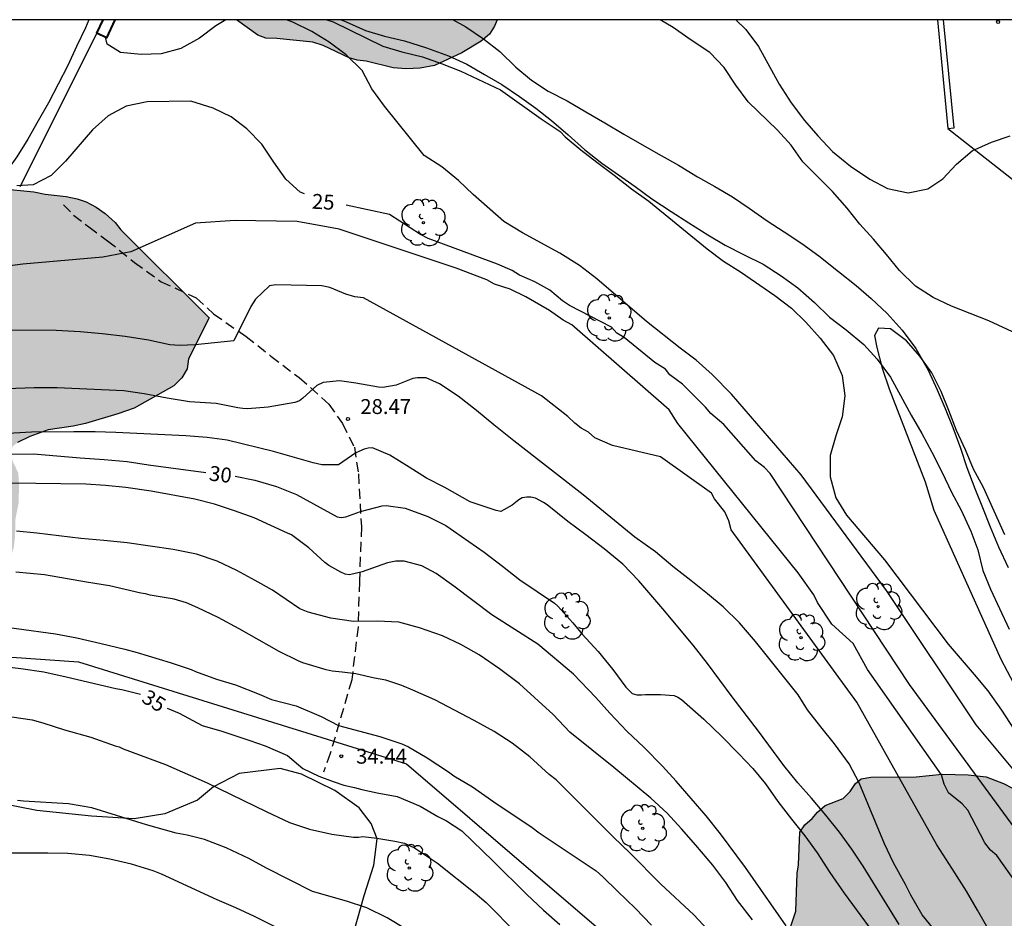
# Model space of a CAD drawing. Units: millimetres. Extents: x 586594 to 586945, y 4795290 to 4795540.
# Drawn here: x 586820 to 586870, y 4795495 to 4795540 of the extents above; entities that cross this region are included whole.
import ezdxf

# ---------------------------------------------------------------- set-up
doc = ezdxf.new("R2010")
doc.units = ezdxf.units.MM
doc.linetypes.add('TRAZOS_NORMALES', pattern=[0.75, 0.5, -0.25])
for name, color, linetype in [('010106', 9, 'Continuous'), ('020104', 34, 'Continuous'), ('020204', 9, 'Continuous'), ('020307', 24, 'Continuous'), ('020308', 9, 'Continuous'), ('060108', 9, 'Continuous'), ('060121', 9, 'Continuous'), ('060128', 7, 'TRAZOS_NORMALES'), ('060134', 9, 'Continuous'), ('070104', 3, 'Continuous'), ('070105', 6, 'Continuous'), ('070108', 9, 'VALLA'), ('100106', 63, 'Continuous'), ('100202', 3, 'Continuous'), ('130101', 9, 'Continuous'), ('990504', 63, 'Continuous')]:
    doc.layers.add(name, color=color, linetype=linetype)
doc.layers.add('020105', color=24, linetype='Continuous', lineweight=30)
doc.layers.add('050111', color=5, linetype='Continuous', lineweight=30)
doc.styles.add('ARIAL', font='ARIAL.TTF', dxfattribs={"height": 1})
doc.styles.add('ARIALI', font='ARIALI.TTF', dxfattribs={"height": 1})
doc.linetypes.add('VALLA', pattern='A,1,[200,DONOSTI.shx,S=0.1,R=0,X=0,Y=0],1', length=2)

# ---------------------------------------------------------------- blocks, each defined once
blk = doc.blocks.new('ARBOL')
blk.add_circle((0, 0), 0.0587)
for centre, radius, start, end in [((-0.28, 0.855), 0.3, 359.2878, 173.6078), ((0.097, 0.97), 0.21, 23.1565, 160.4665), ((0.438, 0.881), 0.24, 301.578, 139.328), ((-0.564, 0.381), 0.532, 92.28, 254.58), ((0.656, 0.288), 0.443, 319.8556, 114.7656), ((-0.091, 0.321), 0.12, 119.14, 310.56), ((0.819, -0.249), 0.383, 235.5275, 62.0275), ((-0.556, -0.339), 0.555, 142.64, 266.54), ((-0.039, -0.384), 0.21, 189.64, 323.88), ((-0.301, -0.676), 0.45, 213.78, 295.32), ((0.299, -0.624), 0.532, 224.67, 0.24)]:
    blk.add_arc(centre, radius, start, end)
blk = doc.blocks.new('COTAPU')
blk.add_circle((0, 0), 0.075)

msp = doc.modelspace()

# ---------------------------------------------------------------- hatches: boundary and pattern name
at = {"layer": '990504'}
for points in [[(586831.336, 4795540.091), (586844.45, 4795540.09), (586844.316, 4795539.77), (586844.056, 4795539.371), (586843.646, 4795539.021), (586842.676, 4795538.431), (586841.296, 4795537.791), (586840.576, 4795537.661), (586839.866, 4795537.621), (586839.216, 4795537.681), (586837.846, 4795538.011), (586837.396, 4795538.061), (586836.996, 4795538.171), (586835.686, 4795538.801), (586835.176, 4795538.961), (586833.356, 4795539.151), (586832.806, 4795539.161), (586832.396, 4795539.321)], [(586696.018, 4795430.977), (586695.207, 4795427.017), (586695.197, 4795426.557), (586695.087, 4795426.167), (586695.077, 4795425.807), (586694.707, 4795424.997), (586694.447, 4795424.117), (586694.187, 4795423.667), (586693.867, 4795423.277), (586692.967, 4795422.617), (586692.567, 4795422.197), (586692.277, 4795421.817), (586691.877, 4795421.427), (586691.487, 4795421.227), (586691.057, 4795421.087), (586689.737, 4795420.727), (586688.708, 4795420.497), (586687.848, 4795420.187), (586686.958, 4795419.987), (586684.588, 4795419.957), (586684.018, 4795420.077), (586683.238, 4795420.337), (586682.288, 4795420.537), (586678.818, 4795420.667), (586678.498, 4795420.737), (586678.108, 4795421.137), (586677.798, 4795421.527), (586677.488, 4795422.037), (586676.868, 4795422.897), (586676.448, 4795423.327), (586675.928, 4795424.007), (586675.228, 4795424.807), (586673.318, 4795427.357), (586672.738, 4795428.287), (586671.968, 4795429.077), (586671.478, 4795429.307), (586671.018, 4795429.377), (586669.418, 4795429.477), (586667.728, 4795430.257), (586667.208, 4795430.687), (586666.898, 4795431.047), (586666.238, 4795432.017), (586665.398, 4795432.707), (586665.008, 4795432.927), (586664.628, 4795433.287), (586664.388, 4795433.647), (586663.968, 4795434.007), (586663.619, 4795434.267), (586661.959, 4795435.147), (586660.979, 4795435.477), (586660.519, 4795435.697), (586660.169, 4795436.057), (586659.829, 4795436.847), (586659.699, 4795437.557), (586659.549, 4795438.947), (586659.419, 4795439.657), (586659.149, 4795440.827), (586658.809, 4795441.797), (586658.719, 4795442.297), (586658.749, 4795444.097), (586659.189, 4795445.057), (586659.719, 4795447.027), (586659.859, 4795447.207), (586660.009, 4795447.167), (586660.219, 4795447.407), (586660.709, 4795450.987), (586660.899, 4795451.657), (586661.089, 4795452.187), (586661.339, 4795452.717), (586662.039, 4795453.977), (586662.339, 4795454.787), (586662.559, 4795455.177), (586663.139, 4795456.017), (586663.499, 4795456.367), (586664.249, 4795456.917), (586664.509, 4795457.377), (586664.659, 4795457.837), (586665.249, 4795458.997), (586668.089, 4795463.416), (586672.899, 4795466.426), (586673.289, 4795466.846), (586674.729, 4795467.996), (586675.159, 4795468.166), (586676.189, 4795468.436), (586677.119, 4795468.766), (586677.689, 4795469.046), (586679.129, 4795469.976), (586680.139, 4795470.776), (586680.639, 4795471.056), (586681.889, 4795471.956), (586683.429, 4795472.746), (586684.399, 4795473.046), (586687.809, 4795475.256), (586692.449, 4795479.225), (586693.959, 4795480.225), (586695.429, 4795481.585), (586696.119, 4795482.355), (586696.879, 4795483.015), (586697.419, 4795483.325), (586697.919, 4795483.525), (586698.419, 4795483.695), (586698.909, 4795483.755), (586700.269, 4795484.235), (586700.729, 4795484.325), (586702.188, 4795484.485), (586703.148, 4795484.505), (586703.648, 4795484.565), (586704.068, 4795484.765), (586704.398, 4795485.115), (586704.868, 4795485.885), (586705.098, 4795486.385), (586706.078, 4795489.845), (586707.099, 4795491.565), (586707.139, 4795491.985), (586707.399, 4795492.795), (586707.479, 4795493.295), (586707.499, 4795494.355), (586707.439, 4795494.755), (586707.389, 4795495.885), (586707.669, 4795496.125), (586707.889, 4795496.195), (586708.069, 4795496.475), (586708.129, 4795497.755), (586708.209, 4795498.245), (586708.359, 4795498.705), (586708.589, 4795499.695), (586708.629, 4795500.265), (586708.749, 4795500.685), (586710.059, 4795502.584), (586710.349, 4795502.894), (586710.699, 4795503.174), (586711.669, 4795503.794), (586712.569, 4795504.244), (586713.029, 4795504.414), (586715.279, 4795505.434), (586717.069, 4795505.974), (586726.618, 4795510.494), (586727.148, 4795510.584), (586728.258, 4795510.964), (586729.108, 4795511.334), (586729.578, 4795511.464), (586730.758, 4795512.054), (586731.718, 4795512.394), (586732.218, 4795512.484), (586732.898, 4795512.544), (586733.498, 4795512.574), (586734.558, 4795512.554), (586735.098, 4795512.514), (586735.938, 4795512.244), (586736.358, 4795512.024), (586736.788, 4795511.944), (586739.198, 4795511.904), (586739.698, 4795511.974), (586740.558, 4795512.344), (586741.738, 4795513.353), (586742.208, 4795513.593), (586743.208, 4795513.933), (586746.328, 4795516.143), (586753.408, 4795521.033), (586753.798, 4795521.203), (586754.618, 4795521.723), (586755.418, 4795522.483), (586755.888, 4795522.833), (586756.598, 4795523.283), (586756.818, 4795523.633), (586756.968, 4795524.023), (586757.238, 4795525.013), (586757.258, 4795526.393), (586757.078, 4795528.353), (586756.978, 4795528.913), (586756.708, 4795529.703), (586756.478, 4795530.733), (586756.538, 4795534.353), (586758.288, 4795536.562), (586761.398, 4795537.422), (586763.328, 4795537.642), (586766.068, 4795538.202), (586775.288, 4795537.742), (586785.277, 4795535.442), (586786.447, 4795535.322), (586797.547, 4795532.542), (586801.277, 4795531.522), (586802.487, 4795531.502), (586802.847, 4795531.742), (586803.267, 4795532.502), (586803.937, 4795533.192), (586804.347, 4795533.442), (586805.267, 4795533.582), (586806.177, 4795533.561), (586807.487, 4795533.281), (586807.787, 4795532.981), (586807.927, 4795532.571), (586808.227, 4795532.161), (586808.776, 4795531.441), (586809.026, 4795531.231), (586812.016, 4795531.281), (586813.596, 4795531.661), (586814.706, 4795531.841), (586818.356, 4795531.781), (586819.416, 4795531.611), (586821.136, 4795531.431), (586821.696, 4795531.321), (586822.756, 4795531.201), (586823.316, 4795531.091), (586823.766, 4795530.931), (586824.266, 4795530.671), (586824.716, 4795530.351), (586825.216, 4795529.891), (586825.516, 4795529.531), (586829.946, 4795525.091), (586828.906, 4795523.041), (586828.846, 4795522.531), (586828.586, 4795522.081), (586828.176, 4795521.681), (586826.176, 4795520.551), (586825.356, 4795520.261), (586823.726, 4795519.782), (586823.116, 4795519.642), (586821.846, 4795519.462), (586820.936, 4795519.122), (586820.316, 4795518.822), (586820.066, 4795518.632), (586819.956, 4795518.222), (586820.096, 4795517.812), (586820.346, 4795517.302), (586820.386, 4795516.752), (586820.366, 4795515.782), (586820.206, 4795514.972), (586820.186, 4795514.112), (586820.126, 4795513.562), (586819.966, 4795513.052), (586819.756, 4795512.602), (586819.396, 4795512.252), (586818.936, 4795512.062), (586818.376, 4795511.972), (586816.656, 4795511.992), (586811.206, 4795510.622), (586808.656, 4795509.902), (586808.296, 4795509.602), (586806.416, 4795508.982), (586805.856, 4795508.732), (586804.776, 4795508.042), (586804.416, 4795507.852), (586803.816, 4795507.912), (586803.356, 4795508.172), (586802.916, 4795508.582), (586802.616, 4795508.942), (586802.166, 4795509.302), (586800.806, 4795510.092), (586800.306, 4795510.302), (586799.856, 4795510.412), (586799.146, 4795510.522), (586798.686, 4795510.532), (586798.226, 4795510.492), (586797.876, 4795510.342), (586797.566, 4795510.042), (586796.896, 4795509.242), (586796.476, 4795508.892), (586795.556, 4795508.452), (586794.896, 4795508.262), (586793.826, 4795507.672), (586793.266, 4795507.433), (586792.856, 4795507.343), (586791.236, 4795507.213), (586790.216, 4795507.233), (586789.617, 4795507.343), (586789.057, 4795507.703), (586788.117, 4795508.583), (586787.767, 4795508.843), (586786.857, 4795509.363), (586786.357, 4795509.733), (586786.157, 4795509.933), (586785.967, 4795510.443), (586785.977, 4795510.903), (586786.037, 4795511.353), (586786.347, 4795512.213), (586786.617, 4795512.763), (586786.877, 4795513.422), (586787.047, 4795514.122), (586787.217, 4795515.192), (586789.357, 4795518.752), (586789.077, 4795520.222), (586789.087, 4795520.782), (586785.307, 4795522.112), (586781.587, 4795520.612), (586777.327, 4795520.722), (586776.367, 4795520.563), (586775.807, 4795520.533), (586774.417, 4795520.553), (586773.997, 4795520.493), (586773.527, 4795520.283), (586773.057, 4795519.943), (586771.807, 4795519.213), (586771.477, 4795518.793), (586771.437, 4795518.443), (586771.577, 4795518.013), (586772.017, 4795517.263), (586772.117, 4795516.763), (586772.097, 4795515.273), (586771.907, 4795514.423), (586771.647, 4795513.973), (586770.597, 4795513.033), (586769.587, 4795512.023), (586769.197, 4795511.703), (586768.767, 4795511.533), (586767.837, 4795510.953), (586767.107, 4795510.213), (586766.347, 4795508.983), (586765.657, 4795508.393), (586765.237, 4795508.193), (586764.767, 4795508.053), (586764.407, 4795507.853), (586763.067, 4795505.783), (586761.407, 4795504.463), (586760.827, 4795503.763), (586760.717, 4795503.413), (586760.527, 4795502.493), (586760.467, 4795501.603), (586760.397, 4795501.183), (586760.177, 4795500.973), (586759.117, 4795498.923), (586758.657, 4795498.274), (586757.657, 4795496.564), (586757.247, 4795495.964), (586756.777, 4795495.364), (586756.257, 4795494.814), (586755.537, 4795493.764), (586754.657, 4795492.664), (586753.817, 4795491.304), (586753.557, 4795490.954), (586752.997, 4795490.364), (586751.917, 4795489.714), (586751.507, 4795489.524), (586750.377, 4795488.734), (586748.737, 4795487.444), (586748.327, 4795486.994), (586742.637, 4795477.764), (586742.137, 4795476.774), (586742.127, 4795476.284), (586742.047, 4795475.855), (586741.827, 4795475.505), (586741.687, 4795475.155), (586741.667, 4795474.235), (586741.517, 4795473.805), (586740.457, 4795472.195), (586738.667, 4795470.705), (586738.207, 4795470.495), (586737.707, 4795470.435), (586734.487, 4795470.705), (586733.847, 4795470.715), (586733.207, 4795470.835), (586732.677, 4795471.055), (586732.327, 4795471.275), (586731.317, 4795472.145), (586730.157, 4795473.045), (586729.737, 4795473.265), (586727.768, 4795474.505), (586724.008, 4795476.235), (586722.288, 4795477.125), (586718.378, 4795472.655), (586716.848, 4795462.905), (586716.818, 4795461.585), (586716.758, 4795460.975), (586716.598, 4795460.475), (586716.378, 4795459.366), (586716.168, 4795458.756), (586715.938, 4795457.496), (586715.878, 4795456.886), (586715.718, 4795456.336), (586715.508, 4795455.936), (586715.198, 4795455.536), (586714.688, 4795455.186), (586714.278, 4795454.996), (586713.348, 4795454.296), (586711.868, 4795453.516), (586711.408, 4795453.166), (586710.478, 4795452.266), (586710.068, 4795451.926), (586709.608, 4795451.776), (586702.298, 4795439.426), (586696.848, 4795431.917)], [(586944.051, 4795460.851), (586944.051, 4795477.414), (586939.652, 4795479.34), (586937.892, 4795479.88), (586936.932, 4795480.05), (586935.512, 4795480.48), (586931.042, 4795482.46), (586923.582, 4795482.63), (586922.362, 4795482.44), (586921.022, 4795482.47), (586920.582, 4795482.56), (586920.342, 4795482.76), (586920.062, 4795483.09), (586919.872, 4795483.46), (586919.642, 4795484.36), (586919.482, 4795484.76), (586919.372, 4795485.33), (586919.342, 4795485.9), (586919.362, 4795487.36), (586919.492, 4795487.76), (586919.782, 4795488.2), (586920.172, 4795489.17), (586920.222, 4795489.74), (586920.242, 4795490.99), (586920.132, 4795491.56), (586919.972, 4795491.93), (586918.753, 4795494.18), (586918.363, 4795495.08), (586917.903, 4795496.47), (586917.663, 4795496.88), (586917.273, 4795497.33), (586916.793, 4795497.74), (586916.063, 4795498.2), (586915.343, 4795498.78), (586914.303, 4795499.21), (586913.373, 4795499.5), (586912.883, 4795499.55), (586912.363, 4795499.44), (586911.863, 4795499.21), (586911.423, 4795499.09), (586910.773, 4795498.98), (586909.303, 4795498.89), (586908.743, 4795498.77), (586907.803, 4795498.47), (586907.063, 4795497.95), (586906.693, 4795497.63), (586900.073, 4795494.831), (586897.333, 4795493.331), (586896.353, 4795492.941), (586895.903, 4795492.671), (586892.443, 4795491.571), (586889.393, 4795492.811), (586887.283, 4795493.941), (586886.443, 4795494.291), (586885.534, 4795494.611), (586882.834, 4795495.261), (586882.054, 4795495.761), (586881.574, 4795495.981), (586881.174, 4795496.051), (586879.964, 4795496.371), (586879.574, 4795496.621), (586876.524, 4795497.681), (586876.104, 4795497.901), (586875.864, 4795498.181), (586875.504, 4795498.491), (586875.114, 4795498.741), (586874.724, 4795498.901), (586874.264, 4795499.031), (586873.164, 4795500.201), (586871.264, 4795501.211), (586870.384, 4795501.431), (586869.934, 4795501.661), (586869.054, 4795502.001), (586868.144, 4795502.111), (586866.844, 4795502.131), (586865.534, 4795502.001), (586863.244, 4795501.981), (586862.764, 4795501.901), (586862.484, 4795501.661), (586862.204, 4795501.271), (586861.864, 4795500.911), (586860.944, 4795500.561), (586860.574, 4795500.231), (586860.294, 4795499.901), (586859.924, 4795499.581), (586859.674, 4795499.221), (586859.614, 4795497.571), (586859.544, 4795497.151), (586859.484, 4795495.241), (586859.194, 4795494.391), (586861.814, 4795488.532), (586863.364, 4795487.042), (586863.714, 4795486.832), (586865.064, 4795485.742), (586865.464, 4795485.482), (586866.214, 4795484.662), (586866.804, 4795483.682), (586867.094, 4795483.022), (586867.524, 4795481.752), (586867.804, 4795480.322), (586868.194, 4795479.202), (586868.434, 4795478.282), (586868.924, 4795477.412), (586869.314, 4795476.452), (586869.754, 4795475.582), (586870.523, 4795473.482), (586870.573, 4795473.032), (586870.513, 4795472.572), (586870.033, 4795471.062), (586869.763, 4795470.562), (586869.293, 4795469.302), (586869.023, 4795468.752), (586868.403, 4795467.852), (586868.043, 4795467.402), (586866.593, 4795465.752), (586865.823, 4795465.002), (586865.413, 4795464.702), (586865.003, 4795464.462), (586863.113, 4795463.732), (586862.553, 4795463.442), (586861.064, 4795462.402), (586860.754, 4795462.002), (586860.494, 4795461.542), (586860.284, 4795461.042), (586860.003, 4795459.982), (586859.803, 4795459.782), (586859.603, 4795459.792), (586859.343, 4795459.442), (586859.333, 4795458.982), (586859.213, 4795457.773), (586859.053, 4795457.213), (586858.933, 4795456.603), (586858.453, 4795455.043), (586858.233, 4795454.133), (586857.813, 4795452.973), (586857.493, 4795452.373), (586856.763, 4795451.223), (586856.553, 4795450.673), (586855.683, 4795447.343), (586854.943, 4795445.623), (586854.423, 4795444.523), (586854.203, 4795443.813), (586853.733, 4795442.603), (586853.153, 4795441.353), (586852.213, 4795439.893), (586852.003, 4795439.493), (586851.743, 4795439.143), (586851.063, 4795437.943), (586849.603, 4795435.683), (586849.233, 4795434.783), (586849.123, 4795434.273), (586848.963, 4795433.823), (586848.423, 4795431.903), (586848.203, 4795430.644), (586847.813, 4795425.484), (586847.763, 4795422.944), (586847.613, 4795422.844), (586847.503, 4795422.244), (586847.493, 4795421.634), (586847.533, 4795420.924), (586847.713, 4795420.054), (586848.103, 4795418.784), (586848.293, 4795418.224), (586848.543, 4795417.714), (586848.793, 4795417.504), (586849.193, 4795417.444), (586850.963, 4795417.414), (586851.373, 4795417.364), (586852.433, 4795417.084), (586853.693, 4795416.864), (586856.633, 4795416.814), (586857.803, 4795416.894), (586859.173, 4795417.124), (586860.903, 4795417.804), (586861.263, 4795418.004), (586861.673, 4795418.144), (586862.083, 4795418.544), (586862.293, 4795418.994), (586862.633, 4795420.813), (586862.853, 4795421.773), (586863.063, 4795422.273), (586863.223, 4795422.833), (586863.743, 4795423.833), (586864.003, 4795424.233), (586864.623, 4795424.883), (586865.193, 4795425.333), (586865.953, 4795425.623), (586866.513, 4795425.763), (586868.353, 4795426.543), (586869.273, 4795426.833), (586870.702, 4795427.523), (586871.922, 4795428.003), (586872.692, 4795428.493), (586873.002, 4795428.793), (586873.472, 4795429.393), (586874.302, 4795430.603), (586874.672, 4795431.253), (586875.302, 4795432.713), (586876.242, 4795434.413), (586876.772, 4795435.573), (586876.982, 4795435.923), (586877.453, 4795437.183), (586877.783, 4795438.543), (586877.903, 4795439.453), (586877.923, 4795440.523), (586886.472, 4795448.632), (586891.002, 4795452.662), (586891.562, 4795453.002), (586892.682, 4795453.492), (586893.202, 4795453.842), (586894.372, 4795454.482), (586895.242, 4795455.072), (586895.552, 4795455.422), (586895.872, 4795455.872), (586896.082, 4795456.272), (586896.392, 4795457.132), (586896.652, 4795457.432), (586896.912, 4795457.522), (586897.872, 4795457.562), (586904.092, 4795459.381), (586903.772, 4795455.842), (586903.622, 4795455.642), (586903.462, 4795455.232), (586903.402, 4795454.632), (586903.232, 4795453.672), (586903.012, 4795452.712), (586902.792, 4795439.692), (586902.962, 4795437.762), (586903.142, 4795436.642), (586903.472, 4795435.162), (586903.512, 4795434.762), (586903.762, 4795434.352), (586904.062, 4795433.992), (586904.412, 4795433.832), (586906.942, 4795433.792), (586907.402, 4795433.832), (586907.912, 4795433.972), (586909.332, 4795434.252), (586910.302, 4795434.342), (586912.781, 4795434.402), (586913.391, 4795434.382), (586913.851, 4795434.482), (586914.251, 4795434.672), (586914.671, 4795435.072), (586914.981, 4795435.572), (586915.401, 4795436.532), (586915.621, 4795437.182), (586916.401, 4795438.642), (586916.721, 4795439.452), (586916.931, 4795440.252), (586916.991, 4795440.712), (586917.101, 4795441.162), (586917.352, 4795443.542), (586917.822, 4795444.552), (586918.702, 4795445.852), (586919.022, 4795446.652), (586919.192, 4795447.462), (586919.192, 4795447.871), (586919.372, 4795449.181), (586919.702, 4795450.701), (586919.822, 4795451.611), (586920.252, 4795453.531), (586921.192, 4795455.181), (586921.512, 4795455.891), (586921.982, 4795456.541), (586922.552, 4795457.141), (586923.122, 4795458.141), (586923.482, 4795458.691), (586923.952, 4795459.191), (586924.262, 4795459.641), (586930.782, 4795467.231), (586936.001, 4795467.451), (586936.801, 4795467.031), (586937.151, 4795466.721), (586937.951, 4795465.891), (586938.691, 4795464.921), (586939.241, 4795464.051), (586939.941, 4795463.731), (586940.341, 4795463.621), (586940.851, 4795463.411), (586941.351, 4795463.151), (586943.011, 4795462.161), (586943.501, 4795461.691)]]:
    msp.add_hatch(color=256, dxfattribs=at).paths.add_polyline_path(points)

# ---------------------------------------------------------------- linework, layer by layer
at = {"layer": '010106', "flags": 128}
msp.add_lwpolyline([(586594.057, 4795290.103), (586944.047, 4795290.095), (586944.053, 4795540.088), (586594.063, 4795540.096)], close=True, dxfattribs=at)
at = {"layer": '020104', "flags": 128}
for points, elevation in [([(586830.798, 4795540.091), (586830.296, 4795539.781), (586829.466, 4795539.171), (586828.526, 4795538.641), (586827.546, 4795538.371), (586826.526, 4795538.341), (586825.496, 4795538.451), (586824.816, 4795538.861), (586824.736, 4795539.211)], 24), ([(586871.66, 4795500.903), (586868.554, 4795504.611), (586864.044, 4795511.371), (586859.745, 4795517.201), (586856.245, 4795521.251), (586855.265, 4795522.251), (586854.465, 4795522.961), (586853.655, 4795523.571), (586851.965, 4795524.911), (586849.465, 4795527.061), (586848.595, 4795527.731), (586847.605, 4795528.341), (586845.725, 4795529.371), (586844.775, 4795529.941), (586843.235, 4795531.301), (586842.496, 4795532.011), (586841.656, 4795532.691), (586840.766, 4795533.271), (586838.776, 4795535.751), (586838.136, 4795536.621), (586837.656, 4795537.541), (586836.846, 4795538.321), (586835.986, 4795538.971), (586835.116, 4795539.501), (586834.156, 4795539.971), (586833.841, 4795540.091)], 24), ([(586835.869, 4795540.091), (586836.186, 4795539.981), (586838.686, 4795538.761), (586839.646, 4795538.471), (586840.686, 4795538.231), (586841.676, 4795537.871), (586842.626, 4795537.501), (586844.606, 4795536.571), (586846.665, 4795535.111), (586847.615, 4795534.471), (586847.865, 4795534.201), (586848.655, 4795533.541), (586849.455, 4795532.921), (586850.335, 4795532.271), (586851.205, 4795531.591), (586852.085, 4795530.961), (586855.015, 4795528.561), (586855.835, 4795527.951), (586856.685, 4795527.411), (586858.425, 4795526.221), (586859.265, 4795525.581), (586859.985, 4795524.881), (586860.705, 4795524.071), (586861.375, 4795523.201), (586861.805, 4795522.191), (586861.935, 4795521.171), (586861.815, 4795520.111), (586861.495, 4795519.151), (586861.205, 4795518.171), (586861.205, 4795517.091), (586861.495, 4795516.041), (586862.025, 4795515.171), (586863.935, 4795512.921), (586867.134, 4795508.671), (586868.454, 4795507.151), (586869.134, 4795506.321), (586869.824, 4795505.351), (586870.444, 4795504.401)], 23), ([(586872.794, 4795522.95), (586871.935, 4795523.54), (586871.065, 4795524.07), (586869.185, 4795524.94), (586867.305, 4795525.69), (586866.395, 4795526.12), (586865.495, 4795526.69), (586864.685, 4795527.47), (586864.045, 4795528.28), (586863.385, 4795529.05), (586862.695, 4795529.81), (586862.055, 4795530.62), (586861.315, 4795531.46), (586859.825, 4795532.95), (586859.245, 4795533.79), (586858.545, 4795534.53), (586857.075, 4795535.97), (586856.455, 4795536.8), (586855.875, 4795537.69), (586855.145, 4795538.45), (586854.215, 4795539.06), (586853.305, 4795539.7), (586852.645, 4795540.09)], 23), ([(586856.452, 4795540.09), (586856.965, 4795539.61), (586857.595, 4795538.75), (586858.645, 4795536.85), (586859.245, 4795535.91), (586859.905, 4795535.02), (586860.575, 4795534.25), (586861.315, 4795533.46), (586862.225, 4795532.73), (586863.195, 4795532.07), (586864.095, 4795531.6), (586865.125, 4795531.38), (586866.115, 4795531.58), (586866.875, 4795532.09), (586867.565, 4795532.82), (586868.345, 4795533.5), (586869.315, 4795533.93), (586870.265, 4795534.26)], 24), ([(586870.61, 4795496.599), (586869.584, 4795498.041), (586869.264, 4795498.311), (586868.994, 4795498.681), (586868.124, 4795500.321), (586867.844, 4795500.651), (586867.164, 4795501.191), (586866.934, 4795501.641), (586866.814, 4795502.101), (586863.074, 4795507.401), (586862.354, 4795508.711), (586861.295, 4795509.681), (586860.565, 4795510.771), (586860.385, 4795511.151), (586859.595, 4795512.261), (586853.545, 4795519.771), (586853.095, 4795520.461), (586848.205, 4795524.741), (586847.775, 4795524.971), (586847.075, 4795525.471), (586845.895, 4795526.151), (586845.105, 4795526.531), (586844.305, 4795526.791), (586843.925, 4795527.001), (586842.375, 4795527.591), (586836.496, 4795529.561), (586834.376, 4795529.941), (586831.256, 4795530.001), (586829.266, 4795529.851), (586826.016, 4795528.421), (586824.596, 4795528.151), (586820.576, 4795527.801), (586819.666, 4795527.671)], 26), ([(586869.688, 4795493.408), (586868.624, 4795495.295), (586868.057, 4795496.253), (586867.484, 4795497.175), (586866.575, 4795498.579), (586862.544, 4795505.761), (586856.215, 4795514.431), (586856.105, 4795514.881), (586855.905, 4795515.331), (586855.385, 4795515.991), (586855.235, 4795516.281), (586852.665, 4795518.101), (586850.245, 4795518.671), (586849.365, 4795519.051), (586849.045, 4795519.341), (586848.675, 4795519.551), (586848.355, 4795519.801), (586848.005, 4795520.131), (586846.685, 4795521.171), (586837.726, 4795526.101), (586837.276, 4795526.151), (586836.836, 4795526.281), (586836.026, 4795526.621), (586835.626, 4795526.711), (586833.316, 4795526.751), (586832.996, 4795526.711), (586832.286, 4795526.031), (586832.046, 4795525.671), (586831.196, 4795523.941), (586829.256, 4795523.741), (586828.484, 4795523.71), (586827.967, 4795523.743), (586826.901, 4795523.98), (586825.727, 4795524.159), (586824.566, 4795524.297), (586823.455, 4795524.397), (586822.25, 4795524.459), (586818.845, 4795524.469)], 27), ([(586869.994, 4795514.181), (586868.914, 4795516.551), (586868.414, 4795517.481), (586868.015, 4795518.451), (586867.555, 4795519.421), (586867.175, 4795520.431), (586866.795, 4795521.381), (586866.315, 4795522.331), (586865.715, 4795523.171), (586865.045, 4795523.94), (586864.235, 4795524.55), (586863.635, 4795524.571), (586863.435, 4795524.201), (586863.545, 4795523.601), (586863.815, 4795522.571), (586864.165, 4795521.531), (586865.985, 4795516.841), (586866.424, 4795515.411), (586869.794, 4795507.921), (586870.754, 4795506.111)], 22), ([(586866.644, 4795494.066), (586865.837, 4795495.058), (586865.263, 4795496.05), (586864.991, 4795496.586), (586864.396, 4795497.681), (586863.94, 4795498.636), (586862.669, 4795501.705), (586862.157, 4795502.65), (586861.424, 4795503.669), (586860.727, 4795504.522), (586860.069, 4795505.374), (586859.586, 4795506.136), (586857.454, 4795508.815), (586856.633, 4795509.745), (586855.816, 4795510.549), (586855.034, 4795511.211), (586854.196, 4795511.879), (586853.28, 4795512.578), (586852.408, 4795513.317), (586851.379, 4795514.057), (586848.77, 4795516.188), (586845.282, 4795518.902), (586844.271, 4795519.704), (586843.402, 4795520.43), (586842.481, 4795521.157), (586841.547, 4795521.782), (586840.867, 4795522.077), (586840.431, 4795522.078), (586840.199, 4795522.043), (586839.369, 4795521.715), (586838.698, 4795521.589), (586838.478, 4795521.6), (586837.338, 4795521.809), (586836.507, 4795521.918), (586835.683, 4795521.837), (586835.378, 4795521.695), (586834.675, 4795521.051), (586834.492, 4795520.923), (586834.264, 4795520.831), (586832.918, 4795520.604), (586831.879, 4795520.513), (586831.648, 4795520.529), (586831.403, 4795520.571), (586830.304, 4795520.79), (586828.956, 4795520.876), (586827.832, 4795521.054), (586826.687, 4795521.279), (586825.659, 4795521.429), (586822.305, 4795521.567), (586821.155, 4795521.577), (586817.913, 4795521.461)], 28), ([(586864.673, 4795494.569), (586862.864, 4795497.502), (586862.292, 4795498.369), (586861.669, 4795499.22), (586860.978, 4795500.079), (586860.27, 4795500.926), (586859.582, 4795501.693), (586858.868, 4795502.564), (586857.601, 4795504.295), (586856.27, 4795506.027), (586855.023, 4795507.701), (586854.311, 4795508.628), (586852.789, 4795510.451), (586851.579, 4795511.868), (586850.764, 4795512.7), (586849.834, 4795513.474), (586848.913, 4795514.185), (586847.996, 4795514.856), (586846.965, 4795515.689), (586846.783, 4795515.812), (586846.368, 4795516.023), (586846.148, 4795516.075), (586845.933, 4795516.08), (586845.711, 4795516.04), (586845.529, 4795515.947), (586845.203, 4795515.673), (586844.63, 4795515.359), (586844.4, 4795515.401), (586843.092, 4795515.846), (586841.807, 4795516.552), (586840.895, 4795517.032), (586840.021, 4795517.589), (586839.041, 4795518.184), (586838.172, 4795518.556), (586837.962, 4795518.546), (586837.75, 4795518.49), (586837.329, 4795518.3), (586836.466, 4795517.696), (586835.629, 4795517.692), (586835.19, 4795517.801), (586833.199, 4795518.377), (586830.857, 4795518.935), (586829.859, 4795519.079), (586828.773, 4795519.164), (586825.265, 4795519.327), (586824.209, 4795519.36), (586823.146, 4795519.367), (586821.009, 4795519.335), (586818.922, 4795519.23)], 29), ([(586858.991, 4795494.513), (586856.942, 4795497.434), (586855.679, 4795499.126), (586854.971, 4795500.036), (586853.46, 4795501.79), (586852.766, 4795502.546), (586851.838, 4795503.478), (586850.964, 4795504.301), (586850.12, 4795505.202), (586849.405, 4795505.999), (586848.288, 4795507.174), (586846.49, 4795508.669), (586844.182, 4795510.156), (586842.268, 4795511.592), (586841.381, 4795512.236), (586840.657, 4795512.624), (586839.77, 4795512.858), (586839.349, 4795512.848), (586838.926, 4795512.772), (586837.661, 4795512.317), (586837.016, 4795512.164), (586836.801, 4795512.206), (586836.583, 4795512.299), (586835.975, 4795512.628), (586835.779, 4795512.782), (586834.977, 4795513.531), (586834.1, 4795514.186), (586833.902, 4795514.263), (586832.222, 4795515.025), (586831.236, 4795515.384), (586830.229, 4795515.713), (586829.239, 4795515.975), (586827.027, 4795516.377), (586825.763, 4795516.559), (586824.744, 4795516.663), (586823.745, 4795516.724), (586814.927, 4795516.845)], 31), ([(586857.288, 4795494.809), (586856.542, 4795495.788), (586855.949, 4795496.69), (586855.298, 4795497.553), (586854.439, 4795498.569), (586853.725, 4795499.382), (586852.993, 4795500.173), (586852.18, 4795500.927), (586850.321, 4795502.472), (586848.105, 4795504.255), (586847.265, 4795505.14), (586845.57, 4795506.673), (586844.568, 4795507.428), (586843.544, 4795508.132), (586842.618, 4795508.664), (586841.695, 4795509.099), (586840.53, 4795509.504), (586839.5, 4795509.792), (586838.408, 4795509.841), (586837.211, 4795509.821), (586836.07, 4795509.985), (586834.938, 4795510.281), (586834.522, 4795510.456), (586833.149, 4795511.39), (586832.269, 4795511.885), (586831.342, 4795512.387), (586830.363, 4795512.849), (586829.321, 4795513.204), (586828.141, 4795513.435), (586825.834, 4795513.782), (586824.646, 4795513.901), (586823.488, 4795513.987), (586821.283, 4795514.26), (586820.258, 4795514.363)], 32), ([(586855.048, 4795494.309), (586854.337, 4795495.059), (586852.678, 4795496.606), (586851.122, 4795498.174), (586850.299, 4795498.967), (586847.423, 4795501.846), (586847.055, 4795502.114), (586846.095, 4795503.005), (586845.207, 4795503.688), (586844.291, 4795504.282), (586843.296, 4795504.838), (586841.304, 4795505.873), (586840.204, 4795506.368), (586839.654, 4795506.589), (586838.846, 4795506.869), (586838.279, 4795506.961), (586837.34, 4795507.192), (586836.644, 4795507.275), (586836.14, 4795507.314), (586835.845, 4795507.386), (586834.663, 4795507.74), (586834.433, 4795507.837), (586833.475, 4795508.302), (586831.46, 4795509.441), (586830.414, 4795510.011), (586829.391, 4795510.504), (586828.815, 4795510.751), (586828.186, 4795510.936), (586826.989, 4795511.148), (586826.758, 4795511.206), (586826.513, 4795511.238), (586824.944, 4795511.615), (586823.784, 4795511.788), (586821.659, 4795512.166), (586820.226, 4795512.294)], 33), ([(586818.287, 4795509.734), (586822.219, 4795509.192), (586823.301, 4795508.995), (586824.523, 4795508.718), (586825.706, 4795508.429), (586826.334, 4795508.257), (586827.99, 4795507.761), (586829.042, 4795507.398), (586829.259, 4795507.301), (586830.323, 4795506.912), (586831.286, 4795506.628), (586832.477, 4795506.157), (586833.092, 4795505.895), (586834.326, 4795505.579), (586835.585, 4795505.044), (586836.456, 4795504.578), (586838.545, 4795504.033), (586839.645, 4795503.655), (586839.991, 4795503.517), (586840.921, 4795502.962), (586842.003, 4795502.261), (586842.269, 4795502.06), (586843.212, 4795501.493), (586844.279, 4795500.74), (586846.2, 4795499.449), (586846.568, 4795499.18), (586849.422, 4795497.268), (586849.767, 4795496.964), (586850.501, 4795496.242), (586851.408, 4795495.384), (586852.213, 4795494.54)], 34), ([(586819.103, 4795505.156), (586821.05, 4795504.873), (586821.589, 4795504.716), (586822.68, 4795504.365), (586824.002, 4795503.994), (586825.22, 4795503.561), (586825.425, 4795503.504), (586825.63, 4795503.408), (586827.757, 4795502.616), (586829.855, 4795501.694), (586832.82, 4795500.259), (586833.996, 4795499.711), (586835.009, 4795499.374), (586836.128, 4795499.112), (586837.211, 4795498.968), (586837.47, 4795498.961), (586837.691, 4795498.994), (586838.388, 4795498.924), (586839.302, 4795498.771), (586839.778, 4795498.668), (586840.29, 4795498.435), (586841.447, 4795497.655), (586843.336, 4795496.144), (586843.893, 4795495.676), (586845.457, 4795494.109)], 36), ([(586839.888, 4795494.321), (586838.907, 4795494.903), (586837.885, 4795495.408), (586836.872, 4795495.745), (586835.15, 4795496.229), (586832.839, 4795497.402), (586831.946, 4795497.891), (586830.809, 4795498.438), (586829.72, 4795498.854), (586828.845, 4795499.071), (586828.291, 4795499.163), (586826.802, 4795499.589), (586824.042, 4795500.437), (586822.883, 4795500.648), (586820.609, 4795500.772), (586820.312, 4795500.819)], 37), ([(586834.464, 4795493.857), (586832.242, 4795494.975), (586831.295, 4795495.414), (586830.361, 4795495.813), (586827.561, 4795497.102), (586827.138, 4795497.268), (586826.047, 4795497.607), (586824.954, 4795497.868), (586823.924, 4795498.037), (586822.84, 4795498.143), (586821.831, 4795498.169), (586819.618, 4795498.162)], 38)]:
    msp.add_lwpolyline(points, dxfattribs=dict(at, elevation=elevation))
at = {"layer": '020105', "flags": 128}
for points, elevation in [([(586834.758, 4795531.334), (586834.526, 4795531.421), (586833.806, 4795532.071), (586833.206, 4795532.921), (586832.596, 4795533.831), (586831.856, 4795534.601), (586831.056, 4795535.201), (586830.156, 4795535.651), (586829.036, 4795536.001), (586826.836, 4795535.971), (586825.776, 4795535.751), (586824.866, 4795535.261), (586824.086, 4795534.561), (586822.716, 4795532.981), (586822.006, 4795532.251), (586821.096, 4795531.781), (586820.276, 4795531.731)], 25), ([(586871.233, 4795498.407), (586865.204, 4795506.641), (586858.185, 4795517.261), (586857.895, 4795517.561), (586857.455, 4795517.901), (586855.845, 4795519.721), (586855.205, 4795520.281), (586854.935, 4795520.601), (586853.765, 4795521.751), (586853.135, 4795522.231), (586852.925, 4795522.521), (586852.375, 4795522.851), (586850.835, 4795524.111), (586850.475, 4795524.331), (586850.205, 4795524.631), (586848.085, 4795525.721), (586847.735, 4795525.951), (586847.095, 4795526.491), (586846.335, 4795526.901), (586845.565, 4795527.241), (586845.195, 4795527.481), (586844.465, 4795527.791), (586840.966, 4795529.091), (586840.586, 4795529.281), (586839.036, 4795530.301), (586836.84, 4795530.769)], 25), ([(586818.564, 4795518.223), (586821.121, 4795518.26), (586823.462, 4795518.05), (586824.672, 4795517.968), (586825.834, 4795517.86), (586826.898, 4795517.693), (586829.79, 4795517.315)], 30), ([(586831.268, 4795517.13), (586832.258, 4795516.928), (586833.348, 4795516.612), (586834.349, 4795516.201), (586836.396, 4795515.085), (586836.597, 4795515.055), (586836.835, 4795515.077), (586837.571, 4795515.345), (586838.652, 4795515.633), (586838.858, 4795515.658), (586839.825, 4795515.515), (586840.964, 4795515.106), (586841.856, 4795514.651), (586843.788, 4795513.302), (586844.714, 4795512.595), (586845.579, 4795511.906), (586847.332, 4795510.743), (586847.499, 4795510.591), (586848.254, 4795509.754), (586848.724, 4795509.18), (586849.523, 4795508.307), (586850.27, 4795507.396), (586850.926, 4795506.516), (586851.237, 4795506.196), (586851.481, 4795506.133), (586851.714, 4795506.128), (586851.914, 4795506.151), (586852.67, 4795506.151), (586853.346, 4795506.089), (586853.543, 4795506.011), (586853.723, 4795505.887), (586854.849, 4795504.91), (586855.734, 4795504.047), (586856.606, 4795503.156), (586857.305, 4795502.429), (586857.947, 4795501.645), (586858.575, 4795500.766), (586859.254, 4795499.873), (586859.923, 4795499.027), (586860.546, 4795498.176), (586861.189, 4795497.188), (586861.91, 4795496.152), (586863.167, 4795494.433)], 30), ([(586826.501, 4795506.14), (586825.551, 4795506.383), (586825.255, 4795506.43), (586822.761, 4795507.025), (586821.641, 4795507.261), (586820.481, 4795507.433), (586818.495, 4795507.666)], 35), ([(586827.833, 4795505.457), (586828.439, 4795505.21), (586829.605, 4795504.592), (586830.598, 4795504.293), (586831.999, 4795503.835), (586832.769, 4795503.566), (586833.888, 4795503.068), (586834.673, 4795502.421), (586835.465, 4795502.044), (586836.186, 4795501.763), (586836.723, 4795501.587), (586837.274, 4795501.473), (586837.633, 4795501.367), (586838.416, 4795501.19), (586839.412, 4795501.021), (586840.564, 4795500.525), (586841.454, 4795500.007), (586841.901, 4795499.791), (586842.666, 4795499.289), (586844.244, 4795497.76), (586845.934, 4795496.086), (586846.781, 4795495.301), (586847.603, 4795494.568)], 35)]:
    msp.add_lwpolyline(points, dxfattribs=dict(at, elevation=elevation))
at = {"layer": '050111'}
for points in [[(586836.598, 4795540.091, 22.809), (586836.856, 4795539.991, 22.809), (586837.816, 4795539.551, 22.809), (586838.776, 4795539.261, 22.809), (586839.786, 4795539.031, 22.809), (586840.896, 4795538.681, 22.809), (586841.996, 4795538.271, 22.859), (586842.916, 4795537.851, 22.919), (586843.816, 4795537.341, 22.919), (586844.686, 4795536.831, 22.919), (586845.576, 4795536.231, 22.919), (586846.385, 4795535.641, 22.919), (586847.185, 4795535.021, 22.919), (586848.025, 4795534.311, 22.919), (586848.845, 4795533.561, 22.859), (586849.715, 4795532.871, 22.859), (586850.545, 4795532.291, 22.859), (586851.385, 4795531.711, 22.859), (586852.235, 4795531.091, 22.859), (586853.195, 4795530.451, 22.859), (586854.085, 4795529.881, 22.859), (586855.055, 4795529.271, 22.859), (586855.925, 4795528.751, 22.809), (586856.875, 4795528.261, 22.809), (586857.825, 4795527.791, 22.809), (586858.745, 4795527.211, 22.809), (586859.575, 4795526.601, 22.809), (586860.415, 4795525.861, 22.759), (586861.165, 4795525.131, 22.699), (586862.015, 4795524.491, 22.699), (586862.895, 4795523.751, 22.649), (586863.575, 4795523.011, 22.589), (586864.235, 4795522.111, 22.589), (586864.745, 4795521.181, 22.489), (586865.285, 4795520.201, 22.429), (586865.815, 4795519.281, 22.379), (586866.325, 4795518.341, 22.379), (586866.835, 4795517.311, 22.329), (586867.314, 4795516.331, 22.219), (586867.804, 4795515.421, 22.159), (586868.274, 4795514.361, 22.159), (586868.634, 4795513.421, 22.109), (586868.894, 4795512.391, 22.109), (586869.264, 4795511.451, 22.109), (586869.724, 4795510.471, 22.059), (586870.204, 4795509.431, 22.059)], [(586842.23, 4795540.091, 23.239), (586842.866, 4795539.741, 23.239), (586843.766, 4795539.131, 23.239), (586844.586, 4795538.501, 23.239), (586845.386, 4795537.701, 23.239), (586846.166, 4795537.051, 23.239), (586847.016, 4795536.501, 23.239), (586847.975, 4795536.021, 23.179), (586848.915, 4795535.461, 23.069), (586849.865, 4795534.901, 23.069), (586850.825, 4795534.331, 23.069), (586851.725, 4795533.811, 23.129), (586852.695, 4795533.27, 23.069), (586853.565, 4795532.77, 23.069), (586854.525, 4795532.19, 23.019), (586855.405, 4795531.7, 22.969), (586856.295, 4795531.18, 22.969), (586857.125, 4795530.62, 22.909), (586858.025, 4795529.98, 22.909), (586858.885, 4795529.42, 22.909), (586859.775, 4795528.84, 22.909), (586860.635, 4795528.21, 22.859), (586861.615, 4795527.43, 22.799), (586862.515, 4795526.72, 22.749), (586863.275, 4795526.07, 22.749), (586864.065, 4795525.32, 22.699), (586864.825, 4795524.47, 22.589), (586865.515, 4795523.56, 22.479), (586866.135, 4795522.471, 22.319), (586866.595, 4795521.481, 22.109), (586866.985, 4795520.531, 21.939), (586867.375, 4795519.581, 21.939), (586867.755, 4795518.541, 21.889), (586868.074, 4795517.571, 21.889), (586868.484, 4795516.511, 21.889), (586868.864, 4795515.561, 21.889), (586869.254, 4795514.581, 21.889), (586869.674, 4795513.571, 21.889), (586870.164, 4795512.531, 21.889)]]:
    msp.add_polyline3d(points, dxfattribs=at)
at = {"layer": '060108'}
msp.add_polyline3d([(586867.125, 4795534.63, 23.889), (586871.025, 4795531.55, 23.779)], dxfattribs=at)
at = {"layer": '060121', "lineweight": 40}
msp.add_polyline3d([(586825.204, 4795540.091, 23.779), (586824.786, 4795539.191, 23.779), (586824.296, 4795539.411, 23.779), (586824.612, 4795540.091, 23.779)], dxfattribs=at)
at = {"layer": '060128'}
msp.add_polyline3d([(586822.617, 4795530.776, 25.333), (586823.134, 4795530.269, 25.749), (586823.895, 4795529.666, 25.729), (586824.845, 4795528.977, 25.799), (586826.193, 4795527.886, 26.018), (586827.544, 4795526.915, 26.315), (586829.299, 4795526.101, 26.546), (586830.174, 4795525.295, 26.742), (586831.809, 4795524.164, 27.023), (586833.055, 4795523.172, 27.338), (586834.491, 4795522.086, 27.675), (586835.968, 4795520.76, 28.32), (586836.655, 4795519.774, 28.517), (586837.264, 4795518.582, 28.888), (586837.461, 4795517.241, 29.375), (586837.616, 4795514.573, 30.367), (586837.512, 4795511.815, 31.156), (586837.445, 4795509.538, 32.204), (586837.128, 4795506.882, 33.178), (586836.048, 4795503.181, 34.438), (586835.704, 4795502.23, 34.758)], dxfattribs=at)
at = {"layer": '060134'}
msp.add_polyline3d([(586823.899, 4795540.091, 24.333), (586823.726, 4795539.691, 24.349), (586823.286, 4795538.741, 24.409), (586822.836, 4795537.791, 24.489), (586822.356, 4795536.851, 24.579), (586821.866, 4795535.921, 24.699), (586821.356, 4795535.001, 24.829), (586820.826, 4795534.091, 24.989), (586820.276, 4795533.201, 25.169), (586819.806, 4795532.541, 25.209), (586819.296, 4795531.901, 25.249), (586818.756, 4795531.301, 25.279), (586818.186, 4795530.731, 25.299), (586817.576, 4795530.191, 25.309), (586816.946, 4795529.691, 25.309), (586816.286, 4795529.231, 25.309), (586815.596, 4795528.801, 25.299), (586814.886, 4795528.421, 25.279), (586814.156, 4795528.071, 25.249), (586813.406, 4795527.781, 25.219), (586804.166, 4795524.522, 25.539)], dxfattribs=at)
at = {"layer": '070104'}
msp.add_polyline3d([(586837.088, 4795493.655, 37.345), (586837.751, 4795496.04, 36.851), (586838.247, 4795497.565, 36.282), (586838.401, 4795498.883, 35.796), (586838.109, 4795499.659, 35.558), (586837.505, 4795500.444, 35.331), (586836.278, 4795501.316, 35.107), (586834.593, 4795502.129, 35.165), (586833.519, 4795502.421, 35.316), (586831.47, 4795502.162, 35.67), (586830.18, 4795501.498, 36.084), (586829.369, 4795500.823, 36.271), (586827.718, 4795500.145, 36.599), (586826.174, 4795499.896, 36.963), (586824.039, 4795500.024, 37.305), (586821.283, 4795500.311, 37.028), (586818.272, 4795500.894, 36.995)], dxfattribs=at)
at = {"layer": '070105'}
for points in [[(586866.608, 4795540.09, 25.305), (586867.125, 4795534.63, 24.869)], [(586867.125, 4795534.63, 24.869), (586867.445, 4795534.65, 24.759), (586866.911, 4795540.09, 25.107)]]:
    msp.add_polyline3d(points, dxfattribs=at)
at = {"layer": '070108'}
msp.add_polyline3d([(586824.296, 4795539.411, 25.229), (586820.426, 4795531.681, 25.929)], dxfattribs=at)
at = {"layer": '100106', "flags": 128}
for points, elevation in [([(586844.45, 4795540.09), (586844.316, 4795539.77), (586844.056, 4795539.371), (586843.646, 4795539.021), (586842.676, 4795538.431), (586841.296, 4795537.791), (586840.576, 4795537.661), (586839.866, 4795537.621), (586839.216, 4795537.681), (586837.846, 4795538.011), (586837.396, 4795538.061), (586836.996, 4795538.171), (586835.686, 4795538.801), (586835.176, 4795538.961), (586833.356, 4795539.151), (586832.806, 4795539.161), (586832.396, 4795539.321), (586831.336, 4795540.091)], 30.14), ([(586819.416, 4795531.611), (586821.136, 4795531.431), (586821.696, 4795531.321), (586822.756, 4795531.201), (586823.316, 4795531.091), (586823.766, 4795530.931), (586824.266, 4795530.671), (586824.716, 4795530.351), (586825.216, 4795529.891), (586825.516, 4795529.531), (586829.946, 4795525.091), (586828.906, 4795523.041), (586828.846, 4795522.531), (586828.586, 4795522.081), (586828.176, 4795521.681), (586826.176, 4795520.551), (586825.356, 4795520.261), (586823.726, 4795519.782), (586823.116, 4795519.642), (586821.846, 4795519.462), (586820.936, 4795519.122), (586820.316, 4795518.822)], 47.06), ([(586859.194, 4795494.391), (586859.484, 4795495.241), (586859.544, 4795497.151), (586859.614, 4795497.571), (586859.674, 4795499.221), (586859.924, 4795499.581), (586860.294, 4795499.901), (586860.574, 4795500.231), (586860.944, 4795500.561), (586861.864, 4795500.911), (586862.204, 4795501.271), (586862.484, 4795501.661), (586862.764, 4795501.901), (586863.244, 4795501.981), (586865.534, 4795502.001), (586866.844, 4795502.131), (586868.144, 4795502.111), (586869.054, 4795502.001), (586869.934, 4795501.661), (586870.384, 4795501.431)], 32.71)]:
    msp.add_lwpolyline(points, dxfattribs=dict(at, elevation=elevation))
at = {"layer": '130101'}
msp.add_polyline3d([(586811.38, 4795508.62, 37.7), (586823.37, 4795507.78, 33.18), (586839.89, 4795502.65, 33.18), (586852.86, 4795491.52, 38.4), (586859.75, 4795481.86, 38.4), (586846.06, 4795458.23, 43.02), (586834.26, 4795438.45, 47.86), (586853.78, 4795403.92, 47.86), (586874.01, 4795388.33, 53.14), (586887.73, 4795367.89, 53.42), (586869.3, 4795345.74, 61.88), (586839.46, 4795325.96, 70.12), (586821.57, 4795317.64, 71.89), (586787.46, 4795325.86, 72)], dxfattribs=at)

# ---------------------------------------------------------------- block references
at = {"layer": '020204', "rotation": 359.9987685839998}
for p in [(586869.655, 4795539.98, 24.14), (586836.94, 4795520.005, 28.469), (586836.599, 4795503.04, 34.435)]:
    msp.add_blockref('COTAPU', p, dxfattribs=at)
at = {"layer": '100202', "rotation": 359.9987685839998}
for p in [(586840.739, 4795529.885, 24.785), (586850.088, 4795525.091, 24.035), (586863.619, 4795510.572, 24.658), (586847.936, 4795510.094, 30.028), (586859.743, 4795509.009, 27.824), (586851.773, 4795499.417, 32.913), (586840.022, 4795497.415, 36.183)]:
    msp.add_blockref('ARBOL', p, dxfattribs=at)

# ---------------------------------------------------------------- texts
at = {"layer": '020307', "style": 'ARIALI'}
for s, rotation, p in [('25', 356.6762, (586835.107, 4795530.591, 24.999)), ('30', 353.0828, (586829.915, 4795516.918, 29.999)), ('35', 328.4708, (586826.497, 4795505.804, 34.999))]:
    msp.add_text(s, height=0.75, rotation=rotation, dxfattribs=at).set_placement(p)
at = {"layer": '020308', "style": 'ARIAL'}
for s, p in [('28.47', (586837.559, 4795520.257, 28.468)), ('34.44', (586837.349, 4795502.665, 34.434))]:
    msp.add_text(s, height=0.75, rotation=359.9988, dxfattribs=at).set_placement(p)

doc.saveas('drawing.dxf')
